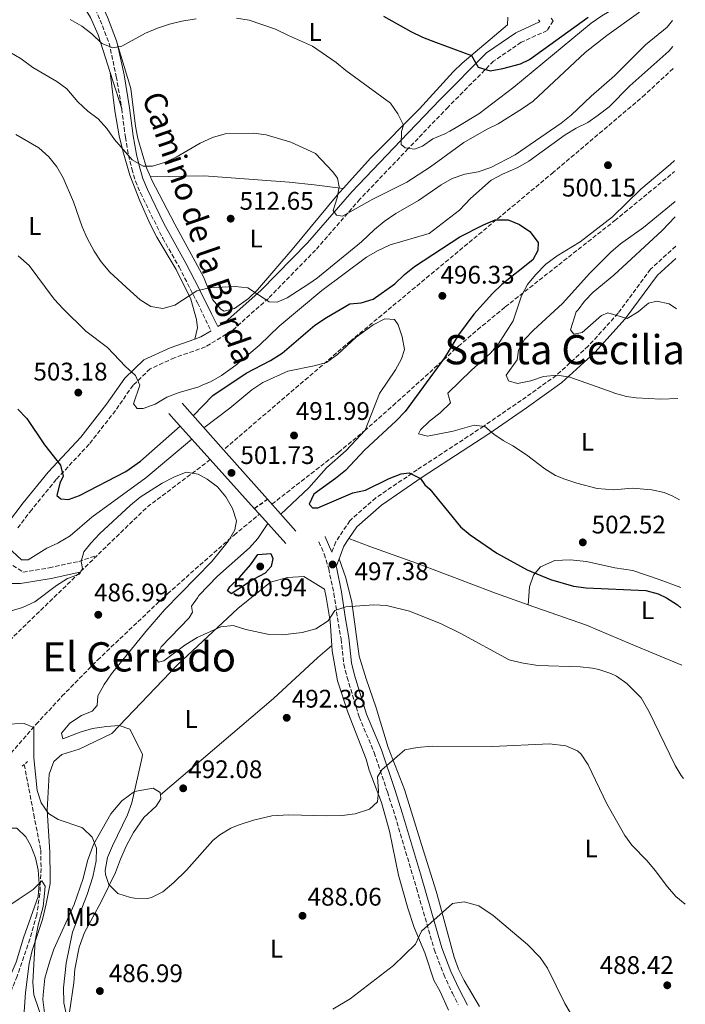
# Model space of a CAD drawing. Units: metres. Extents: x 597215 to 600660, y 4729116 to 4731477.
# Drawn here: x 600388 to 600650, y 4729820 to 4730207 of the extents above; entities that cross this region are included whole.
import ezdxf
from ezdxf.enums import TextEntityAlignment as Align

# ---------------------------------------------------------------- set-up
doc = ezdxf.new("R2010")
doc.units = ezdxf.units.M
doc.header["$MEASUREMENT"] = 0
doc.linetypes.add('DGN Style 2', pattern=[1.7399219301090239, 1.043953158065414, -0.6959687720436097])
doc.linetypes.add('DGN Style 3', pattern=[2.435890702152634, 1.739921930109024, -0.6959687720436097])
for name, color, linetype, lineweight in [('Acequia de obra', 4, 'Continuous', 0), ('Barranco lineal', 142, 'DGN Style 3', 13), ('Camino', 7, 'DGN Style 3', 0), ('Cota de punto acotado NO terreno', 92, 'Continuous', 0), ('Cota de punto acotado terreno', 7, 'Continuous', 0), ('Curva de nivel de depresión directora', 30, 'DGN Style 3', 30), ('Curva de nivel directora', 30, 'Continuous', 30), ('Curva de nivel intermedia', 30, 'Continuous', 0), ('Etiqueta de uso rústico', 92, 'Continuous', 0), ('Línea de cambio de uso (parcela vista)', 92, 'Continuous', 0), ('Línea de vial en construcción', 7, 'DGN Style 3', 13), ('Margen derecho', 7, 'Continuous', 0), ('Pontón-alcantarilla (pasos de agua)', 1, 'DGN Style 2', 0), ('Puente', 1, 'Continuous', 0), ('Punto acotado NO terreno (símbolo)', 7, 'Continuous', 0), ('Punto acotado terreno (símbolo)', 7, 'Continuous', 0), ('Texto de Área (paraje) menor', 7, 'Continuous', 0)]:
    doc.layers.add(name, color=color, linetype=linetype, lineweight=lineweight)
doc.styles.add('Style-Arial', font='arial.ttf')

# ---------------------------------------------------------------- blocks, each defined once
blk = doc.blocks.new('5PATER')
at = {"layer": 'Acequia de obra', "linetype": 'Continuous', "lineweight": 0}
h = blk.add_hatch(color=51, dxfattribs=at)
edge = h.paths.add_edge_path()
edge.add_ellipse((0, 0), major_axis=(-0.1095731443231308, -0.1110710700762829), ratio=0.9994222409660317, start_angle=0, end_angle=360)
blk = doc.blocks.new('5PANOT')
at = {"layer": 'Acequia de obra', "linetype": 'Continuous', "lineweight": 0}
h = blk.add_hatch(color=1, dxfattribs=at)
edge = h.paths.add_edge_path()
edge.add_arc((0, 0), 0.1559999991919335, 0, 360)

msp = doc.modelspace()

# ---------------------------------------------------------------- linework, layer by layer
at = {"layer": 'Barranco lineal', "color": 142, "linetype": 'DGN Style 3', "lineweight": 13}
msp.add_polyline3d([(600389.6200000001, 4729914.15, 481.3899999999995), (600393.3499999996, 4729894.51, 480.7700000000041), (600396.0899999999, 4729880.560000001, 480.7299999999959), (600396.2100000001, 4729873.32, 480.7299999999959), (600395.7699999996, 4729863.359999999, 480.0200000000041), (600394.4800000006, 4729855.109999999, 479.1699999999983), (600391.8200000003, 4729845.52, 478.1399999999995), (600386.7800000003, 4729830.9, 477.4600000000065), (600383.0599999996, 4729821.869999999, 476.5200000000041)], dxfattribs=at)
at = {"layer": 'Camino', "color": 7, "linetype": 'DGN Style 3', "lineweight": 0}
for points in [[(600408.5000000002, 4730227.050000001, 524.2599999999948), (600409.3599999986, 4730224.99, 523.8999999999943), (600416.5599999981, 4730213.710000001, 522.0399999999937), (600419.4400000015, 4730207.150000001, 521.5000000000001), (600422.9599999996, 4730198.109999999, 520.3000000000029), (600425.8000000005, 4730184.990000002, 519.3999999999943), (600427.9200000018, 4730172.190000001, 517.7200000000013)], [(600596.8900000004, 4730207.830000001, 526.6000000000058), (600597.600000001, 4730206.9, 526.3999999999943), (600595.3000000011, 4730203.040000001, 526.3999999999943), (600585.1000000021, 4730198.4, 526.2700000000041), (600574.1700000019, 4730190.980000001, 526.1300000000047), (600556.2999999993, 4730172.91, 522.9799999999959), (600540.6399999997, 4730156.590000002, 519.6900000000023), (600521.6200000006, 4730136.670000002, 516.2599999999948), (600504.1700000005, 4730116.630000001, 513.5000000000001), (600485.6599999988, 4730097.640000001, 510.3399999999965), (600471.1299999978, 4730084.760000002, 507.8399999999965), (600460.8299999981, 4730078.529999999, 507.7100000000065), (600448.6599999998, 4730074.250000002, 507.0500000000029), (600439.12, 4730069.880000002, 506), (600432.3799999988, 4730063.449999999, 505.0800000000019), (600425.4400000006, 4730053.470000002, 503.6300000000048), (600415.1299999976, 4730040.260000002, 500.9900000000052), (600402.1900000004, 4730026.36, 499.550000000003), (600392.510000002, 4730014.480000001, 497.0500000000029), (600386.8399999992, 4730007.02, 496.2599999999949)], [(600427.9200000018, 4730172.190000001, 517.7200000000013), (600429.3599999989, 4730161.07, 516.7599999999949), (600430.6199999996, 4730153.990000002, 515.9299999999931), (600431.9099999993, 4730148.560000001, 515.3300000000017), (600433.3700000012, 4730143.760000002, 515.2100000000064), (600435.28, 4730139.15, 515.0200000000042), (600444.0399999997, 4730121.310000001, 512.7400000000052), (600450.4799999992, 4730110.03, 511.179999999993), (600457.7100000001, 4730095.810000002, 509.0000000000001), (600463.0499999998, 4730084.880000002, 507.9900000000052)], [(600645.8299999973, 4730118.130000001, 517.9700000000012), (600635.9400000012, 4730109.12, 517.4600000000065), (600623.1900000017, 4730091.790000001, 514.4400000000023), (600611.4300000002, 4730078.830000003, 512.4600000000064), (600598.8500000006, 4730067.300000003, 509.8300000000018), (600585.0500000005, 4730057.460000001, 507.7200000000011), (600570.3399999986, 4730047.350000001, 504.9600000000065), (600544.1700000013, 4730030.200000001, 500.2200000000012), (600527.8900000004, 4730019.140000001, 499.3000000000028), (600517.6399999997, 4730010.150000001, 498.7700000000041), (600512.120000001, 4730001.760000001, 498.2400000000052), (600510.5699999998, 4729997.710000004, 497.8399999999965)], [(600505.449999999, 4730001.860000002, 498.679999999993), (600507.5799999969, 4729997.090000001, 498), (600509.3599999984, 4729991.25, 497.2299999999959), (600511.3500000021, 4729981.550000002, 495.8800000000047), (600512.8299999974, 4729971.869999999, 494.6199999999953), (600514.1799999997, 4729963.61, 494.0200000000042), (600515.2699999983, 4729953.710000001, 493.1199999999953), (600516.579999998, 4729948.5, 492.8300000000019), (600521.3099999976, 4729932.99, 491.9199999999983), (600527.2300000008, 4729918.910000001, 490.779999999999), (600532.4099999998, 4729903.430000001, 489.5599999999977), (600535.4499999996, 4729893.92, 489.1199999999953), (600543.8799999985, 4729865.52, 487.029999999999), (600550.8700000001, 4729841.380000002, 484.550000000003), (600554.5799999983, 4729831.510000001, 483.5399999999936), (600557.9800000002, 4729824.220000003, 482.8500000000059), (600560.2699999991, 4729819.790000002, 482.5599999999977)], [(600385.1099999992, 4729992.510000001, 494.0200000000042), (600389.1000000011, 4729989.940000001, 493.229999999996), (600399.3399999982, 4729991.560000001, 491.7799999999989), (600411.0199999993, 4729994.12, 490.3300000000018), (600418.2603920043, 4729996.439596205, 489.679999999993)]]:
    msp.add_polyline3d(points, dxfattribs=at)
at = {"layer": 'Curva de nivel de depresión directora', "color": 30, "linetype": 'DGN Style 3', "lineweight": 30, "elevation": 500.000000000001, "flags": 128}
msp.add_lwpolyline([(600480.0700000008, 4730014.960000001), (600485.2400000007, 4730018.609999999)], dxfattribs=at)
at = {"layer": 'Curva de nivel directora', "color": 30, "linetype": 'Continuous', "lineweight": 30, "flags": 128}
for points, elevation in [([(600530.9099999999, 4730208.730000001), (600541.6799999991, 4730202.67), (600546.1699999997, 4730200.480000001), (600551.3300000007, 4730198.440000001), (600565.4900000005, 4730193.180000002), (600568.1500000004, 4730188.640000002), (600572.8699999988, 4730187.160000003), (600577.7699999983, 4730188.029999999), (600584.8200000003, 4730189.980000001), (600588.3799999988, 4730191.619999999), (600611.4500000002, 4730208.28)], 525.0000000000001), ([(600456.019999998, 4730051.45), (600463.7899999997, 4730059.420000001), (600476.9399999992, 4730068.140000001), (600486.4099999998, 4730073.120000001), (600491.0499999999, 4730076.100000001), (600503.8299999986, 4730087.039999999), (600508.4199999997, 4730090.130000001), (600517.6100000006, 4730095.460000001), (600522.0699999998, 4730095.859999999), (600526.8699999988, 4730097.27), (600535.32, 4730103.410000003), (600539.1399999999, 4730107.08), (600543.0599999982, 4730110.2), (600560.8999999994, 4730121.840000001), (600570.209999999, 4730126.52), (600574.8600000005, 4730128.49), (600579.8799999983, 4730128.570000002), (600584.3299999986, 4730126.750000002), (600588.41, 4730123.890000001), (600591.6699999989, 4730119.61), (600591.6199999999, 4730116.470000002), (600589.6799999997, 4730112.770000001), (600577.3899999983, 4730103.080000001), (600573.7899999997, 4730099.600000001), (600566.4200000003, 4730091.359999999), (600560.4399999989, 4730083.310000001), (600554.9499999994, 4730074.180000001), (600539.3900000004, 4730053.060000002), (600535.91, 4730049.470000003), (600523.4099999988, 4730037.920000001), (600515.9299999998, 4730029.920000001), (600512.0799999986, 4730026.74), (600503.529999999, 4730020.550000002), (600501.6499999992, 4730016.689999999), (600502.9099999998, 4730015.150000001), (600505.069999999, 4730015.24), (600518.8299999988, 4730021.130000004), (600523.8800000004, 4730022.180000001), (600533.0800000003, 4730026.7), (600537.8599999992, 4730028.52), (600540.9699999985, 4730028.990000002), (600545.4299999997, 4730026.74), (600547.1699999986, 4730024.240000002), (600549.1499999991, 4730022.529999999), (600561.199999999, 4730007.790000001), (600564.9899999998, 4730004.529999999), (600575.4799999995, 4729997.400000001), (600587.3499999982, 4729990.75), (600596.6399999999, 4729987.03), (600605.6299999999, 4729984.430000001), (600610.5799999986, 4729983.710000001), (600634.0700000003, 4729982.67), (600638.8899999993, 4729981.410000001), (600642.269999999, 4729979.790000001), (600646.5299999992, 4729977.080000003), (600647.8999999993, 4729975.859999999)], 500.0000000000005), ([(600387.0999999985, 4730054.01), (600390.5599999984, 4730050.4), (600397.5199999989, 4730040.050000001), (600403.7999999997, 4730032.010000002), (600404.839999999, 4730027.660000003), (600403.6499999999, 4730024.890000002), (600402.4199999983, 4730020.03), (600404.0199999987, 4730018.700000001), (600406.9899999994, 4730018.480000001), (600411.3300000001, 4730020.060000002), (600429.5499999991, 4730029.440000001), (600435.3200000002, 4730033.550000002), (600450.9100000006, 4730047.369999999)], 500.0000000000005), ([(600471.0899999999, 4729981.42), (600469.5099999995, 4729982.58), (600470.3999999992, 4729984.100000001), (600474.219999999, 4729987.779999999), (600478.5599999998, 4729992.810000001), (600481.5100000004, 4729996.900000001), (600486.5199999993, 4729997.260000001), (600487.3099999983, 4729995.27), (600486.66, 4729992.08), (600484.3299999988, 4729989.449999999), (600479.9500000001, 4729987.12), (600471.3699999992, 4729981.57), (600471.0899999999, 4729981.42)], 500.0000000000009)]:
    msp.add_lwpolyline(points, dxfattribs=dict(at, elevation=elevation))
at = {"layer": 'Curva de nivel intermedia', "color": 30, "linetype": 'Continuous', "lineweight": 0, "flags": 128}
for points, elevation in [([(600534.0927190552, 4730140.351965359), (600540.0600000008, 4730143.34), (600549.3500000002, 4730149.42), (600562.5100000009, 4730158.970000001), (600571.4299999994, 4730164.130000001), (600576.0600000008, 4730166.31), (600585.6300000016, 4730172.289999999), (600589.7000000019, 4730175.189999998), (600610.240000001, 4730194.369999998), (600618.7000000011, 4730201.029999999), (600631.1900000013, 4730209.960000001), (600635.3200000019, 4730213.550000001), (600636.6284259048, 4730215.188479285)], 515.0000000000001), ([(600556.9765077876, 4730163.454576637), (600559.5400000004, 4730164.859999999), (600568.3300000014, 4730170.310000001), (600582.1900000017, 4730180.800000001), (600612.6200000015, 4730205.939999999), (600616.7300000021, 4730208.800000001), (600621.8500000006, 4730211.81), (600626.7000000009, 4730213.430000001), (600627.480000001, 4730213.949999998), (600627.4328889904, 4730214.068268265)], 520), ([(600407.7000000001, 4730207.42), (600412.2199999996, 4730204.8), (600416.2100000016, 4730201.739999999), (600420.1000000008, 4730197.970000002), (600424.3800000013, 4730196.270000001), (600427.9300000007, 4730196.859999998), (600437.3400000008, 4730201.980000001), (600441.9400000008, 4730203.999999999), (600446.6900000006, 4730205.58), (600451.5900000001, 4730206.680000001), (600457.1900000015, 4730207.58)], 520), ([(600473.0999999993, 4730207.96), (600478.03, 4730207.140000001), (600488.4800000017, 4730203.630000001), (600493.5399999999, 4730201.02), (600502.9099999998, 4730196.84), (600512.2599999997, 4730190.430000001), (600516.1100000008, 4730187.24), (600533.6799999994, 4730174.48), (600536.5300000014, 4730170.289999999), (600538.7500000009, 4730165.8), (600538, 4730163.300000002), (600537.8099999999, 4730158.179999998), (600539.4500000007, 4730156.859999999), (600543.0700000017, 4730156.320000002), (600546.1800000007, 4730157.559999999), (600550.3300000015, 4730160.349999999), (600554.9800000007, 4730162.359999998), (600556.9765077876, 4730163.454576637)], 520), ([(600504.9069370064, 4730105.747601375), (600505.6800000014, 4730106.310000001), (600522.2500000009, 4730119.890000001), (600527.3300000015, 4730124.769999999), (600531.1900000017, 4730127.939999999), (600535.7600000004, 4730131.000000001), (600544.7200000011, 4730136.159999999), (600553.5700000002, 4730142.289999999), (600557.900000002, 4730144.800000001), (600562.8399999995, 4730146.52), (600568.0800000011, 4730147.470000001), (600573.1000000013, 4730149.159999999), (600582.6800000012, 4730154.109999998), (600600.8399999999, 4730166.63), (600604.7699999993, 4730169.720000001), (600612.5200000008, 4730177.230000001), (600621.7200000009, 4730185.199999999), (600633.9699999997, 4730197.430000001), (600642.4900000002, 4730204.410000001), (600644.5399999998, 4730206.999999999)], 510), ([(600383.9700000014, 4730194.48), (600388.4000000015, 4730191.88), (600392.9800000014, 4730188.42), (600402.3500000013, 4730183.020000001), (600406.35, 4730180.029999999), (600410.6200000015, 4730174.96), (600414.6200000002, 4730171.359999999), (600418.7100000005, 4730168.25), (600422.040000001, 4730164.509999998), (600425.0800000008, 4730160.149999999), (600432.0200000011, 4730152.189999998), (600436.3100000004, 4730149.589999998), (600439.9900000017, 4730149.67), (600444.7999999997, 4730151.039999999), (600449.3500000006, 4730153.17), (600458.7200000003, 4730158.659999999), (600463.6900000013, 4730160.9), (600468.630000001, 4730162.329999999), (600479.7900000013, 4730162.619999999), (600484.8099999994, 4730162), (600494.4699999999, 4730159.119999999), (600504.1100000001, 4730154.66), (600510.9600000011, 4730147.409999999), (600512.7500000015, 4730144.99), (600513.4600000001, 4730141.499999999), (600512.6100000006, 4730137.17), (600511.1300000009, 4730132.239999999), (600512.4000000004, 4730130.369999998), (600514.8300000001, 4730129.930000001), (600526.4800000021, 4730136.539999999), (600534.0927190552, 4730140.351965359)], 515.0000000000001), ([(600533.5600000009, 4730118.680000001), (600548.8499999995, 4730123.15), (600560.8500000002, 4730132.399999999), (600565.1200000016, 4730136.899999999), (600573.2500000009, 4730144.099999999), (600577.640000001, 4730146.48), (600583.6800000004, 4730149.180000001), (600588.0200000011, 4730151.649999999), (600602.2900000005, 4730161.940000001), (600606.7200000006, 4730164.649999999), (600611.2000000001, 4730166.88), (600615.3300000007, 4730169.720000001), (600619.7000000003, 4730172.959999999), (600627.7400000002, 4730181.23), (600643.0900000016, 4730194.96), (600644.6800000007, 4730196.730000001)], 505), ([(600386.2600000004, 4730162.069999999), (600395.3799999999, 4730156.819999999), (600399.26, 4730153.350000001), (600402.3500000013, 4730149.4), (600404.9199999995, 4730145.039999997), (600409.0099999999, 4730135.659999999), (600412.3600000005, 4730125.84), (600414.4000000012, 4730121.269999999), (600417.1000000013, 4730116.159999999), (600419.8400000016, 4730111.98), (600423.3200000017, 4730107.960000001), (600431.2200000009, 4730100.54), (600435.1600000015, 4730097.039999999), (600439.3600000015, 4730094.369999998), (600444.0500000009, 4730093.630000001), (600448.7800000005, 4730094.949999999), (600457.4700000009, 4730100.54), (600462.3200000012, 4730101.8), (600472.6000000008, 4730102.300000001), (600477.5600000008, 4730101.769999999), (600485.9100000013, 4730096.21), (600489.0899999997, 4730096.099999999), (600493.0000000013, 4730097.830000001), (600501.570000001, 4730103.32), (600504.9069370064, 4730105.747601375)], 510), ([(600645.3400000001, 4730151.92), (600643.6799999994, 4730150.270000001), (600632.1500000004, 4730140.63), (600621.0300000003, 4730129.710000001), (600608.2000000003, 4730119.850000001), (600599.1700000003, 4730114.409999999), (600594.6999999998, 4730111.05), (600590.690000002, 4730106.949999998), (600587.5499999995, 4730103.060000001), (600585.1399999999, 4730098.600000001), (600581.860000001, 4730088.789999999), (600576.1299999999, 4730079.689999999), (600572.9500000015, 4730076.050000001), (600565.4600000014, 4730069.380000001), (600556.2300000001, 4730060.269999999), (600556.2639896135, 4730060.139590869)], 505), ([(600645.5700000003, 4730135.810000001), (600633.1500000015, 4730125.560000001), (600624.1000000014, 4730119.13), (600620.3200000017, 4730115.859999999), (600612.0700000017, 4730107.550000002), (600601.3499999995, 4730095.640000001), (600589.8400000005, 4730085.09), (600586.3800000005, 4730081.489999999), (600584.418867355, 4730077.99088366)], 510), ([(600607.4217171378, 4730093.185371969), (600609.9100000003, 4730096.489999999), (600613.4100000005, 4730100.059999999), (600621.550000001, 4730106.710000001), (600640.5600000012, 4730124.329999999), (600645.6600000019, 4730129.680000001)], 515), ([(600459.8783135656, 4730063.551527981), (600462.8399999997, 4730064.83), (600467.2300000018, 4730067.269999999), (600472.8600000001, 4730071.33), (600482.0900000014, 4730079.17), (600489.9200000013, 4730086.699999999), (600506.6200000002, 4730100.67), (600524.2000000001, 4730113.800000001), (600528.4900000015, 4730116.359999998), (600533.5600000009, 4730118.680000001)], 505), ([(600387.160000001, 4730114.429999999), (600391.570000001, 4730110.539999997), (600401.3299999998, 4730097.359999999), (600404.9500000008, 4730093.460000001), (600413.8700000015, 4730084.699999999), (600422.2800000003, 4730078.310000001), (600429.3600000013, 4730070.82), (600433.4100000013, 4730067.329999999), (600435.0900000001, 4730063.529999999), (600432.6200000001, 4730056.100000001), (600434.0500000007, 4730054.289999999), (600436.3200000017, 4730054.329999999), (600441.0199999999, 4730056.010000001), (600445.7300000016, 4730058.750000001), (600450.5500000007, 4730060.609999998), (600458.2300000008, 4730062.84), (600459.8783135656, 4730063.551527981)], 505), ([(600646.1900000017, 4730093.449999999), (600643.2800000014, 4730095.449999998), (600638.390000001, 4730096.480000001), (600635.1900000002, 4730095.689999999), (600631.0599999995, 4730092.359999998), (600626.7300000022, 4730089.769999999), (600619.0900000001, 4730091.999999999), (600616.6300000014, 4730090.83), (600608.9800000003, 4730084.180000001), (600605.7000000014, 4730083.59), (600604.49, 4730085.24), (600606.7400000007, 4730092.279999998), (600607.4217171378, 4730093.185371969)], 515.0000000000001), ([(600460.2600000004, 4730046.689999999), (600470.4800000018, 4730054.48), (600479.0700000017, 4730061.699999999), (600483.39, 4730064.58), (600493.2600000006, 4730069.029999998), (600503.6100000017, 4730071.109999999), (600508.4199999997, 4730072.460000001), (600512.7400000002, 4730075.57), (600520.0800000007, 4730082.32), (600526.8600000021, 4730087.24), (600531.4500000009, 4730089.520000001), (600535.2300000006, 4730089.319999999), (600536.67, 4730087.24), (600538.2999999995, 4730082.509999999), (600539.1500000011, 4730077.460000002), (600538.02, 4730073.829999999), (600535.5800000015, 4730069.470000001), (600529.3000000007, 4730060.21), (600523.6400000012, 4730045.739999999), (600516.1800000002, 4730037.829999999), (600508.5300000013, 4730030.970000001), (600501.5000000016, 4730023.130000001), (600490.5300000014, 4730012.67)], 495), ([(600584.418867355, 4730077.99088366), (600583.9700000009, 4730077.189999999), (600583.4400000012, 4730073.46), (600579.1100000016, 4730067.350000001), (600580.0700000006, 4730065.21), (600583.5900000009, 4730064.130000001), (600588.8500000003, 4730065.189999998), (600593.8900000006, 4730066.849999999), (600599.2500000006, 4730067.449999998), (600604.2000000017, 4730066.679999999), (600621.2300000014, 4730060.55), (600621.7200000009, 4730060.349999999), (600626.530000001, 4730058.970000001), (600630.2800000017, 4730058.429999999), (600640.0000000002, 4730058.029999998), (600646.7000000012, 4730058.189999999)], 510), ([(600556.2639896135, 4730060.139590869), (600557.2100000014, 4730056.509999999), (600553.1700000003, 4730052.57), (600549.0199999994, 4730049.32), (600545.4600000011, 4730045.909999999), (600544.6800000009, 4730044.340000001), (600548.1500000021, 4730043.369999998), (600558.2500000007, 4730045.319999999), (600566.6200000015, 4730047.77), (600570.7800000011, 4730047.250000001), (600574.3399999995, 4730044.130000001), (600577.9400000004, 4730041.649999999), (600581.8000000005, 4730039.66), (600587.1200000005, 4730036.029999998), (600594.320000002, 4730030.59), (600598.5900000012, 4730027.979999999), (600602.1600000008, 4730026.430000001), (600606.9100000006, 4730024.880000001), (600614.8800000013, 4730022.829999999), (600621.4800000017, 4730022.349999999), (600628.7599999995, 4730022.909999999), (600636.4800000021, 4730022.349999999), (600641.3500000002, 4730021.230000001), (600644.4800000017, 4730019.949999998), (600647.2800000003, 4730018.350000001)], 505), ([(600402.7470582364, 4730001.321717622), (600403.1700000016, 4730001.519999999), (600407.7100000012, 4730004.13), (600416.1700000014, 4730011.49), (600437.4100000003, 4730026.98), (600455.5599999998, 4730042.21)], 495), ([(600412.5599999994, 4729991.369999999), (600411.9800000006, 4729994.060000001), (600413.0500000011, 4729997.9), (600415.74, 4730001.349999999), (600419.2100000012, 4730004.939999999), (600431.3500000006, 4730016.210000001), (600435.2000000017, 4730019.4), (600443.8200000006, 4730024.880000001), (600448.3700000015, 4730027.220000002), (600453.2900000011, 4730029.189999999), (600458.060000001, 4730028.41), (600461.5299999999, 4730026.52), (600465.6300000015, 4730023.41), (600468.8200000012, 4730019.559999999), (600471.480000001, 4730014.930000001), (600473.1300000006, 4730010.050000001), (600472.3799999995, 4730006.590000001), (600469.97, 4730002.199999998), (600463.4200000009, 4729994.100000001), (600444.8700000012, 4729975.170000001), (600437.39, 4729966.55), (600423.9600000011, 4729949.819999999), (600421.0199999996, 4729945.680000001), (600420.2260626701, 4729944.256722104)], 490), ([(600485.4599999997, 4730008.98), (600481.4900000001, 4730003.130000001), (600478.1300000006, 4729999.429999999), (600465.5599999999, 4729988.359999998), (600458.3, 4729980.689999999), (600457.7020430184, 4729979.836364862)], 495), ([(600376.5700000008, 4730004.390000002), (600384.8400000009, 4729998.199999999), (600388.4500000007, 4729994.739999999), (600391.1500000008, 4729994.689999999), (600398.5200000001, 4729999.34), (600402.7470582364, 4730001.321717622)], 495), ([(600320.443107009, 4729911.716417403), (600322.0800000015, 4729912.99), (600339.5200000004, 4729932.199999999), (600348.0499999998, 4729940.220000002), (600355.5800000001, 4729947.73), (600358.9000000015, 4729951.470000001), (600365.4599999996, 4729960.060000001), (600367.8700000015, 4729964.810000001), (600371.4600000011, 4729968.329999999), (600372.6900000004, 4729969.96), (600373.4900000007, 4729973.91), (600374.4200000005, 4729975.92), (600379.1900000003, 4729974.75), (600384.0400000007, 4729974.560000001), (600388.8399999996, 4729975.939999999), (600393.7800000017, 4729978.230000001), (600402.32, 4729984.679999999), (600406.6400000006, 4729987.390000001), (600411.3400000011, 4729989.09), (600412.5599999994, 4729991.369999999)], 490.0000000000001), ([(600457.7020430184, 4729979.836364862), (600455.4000000011, 4729976.55), (600455.7600000009, 4729974.130000001), (600454.4000000019, 4729971.949999999), (600443.480000001, 4729960.56), (600441.23, 4729956.08), (600442.4500000004, 4729954.449999998), (600444.4900000012, 4729955.019999999), (600452.7700000004, 4729961.100000001), (600457.6000000006, 4729964.130000001), (600466.9700000003, 4729968.430000001), (600471.7699999993, 4729968.92), (600472.5300000015, 4729968.609999998), (600476.7900000018, 4729967.31), (600485.9100000013, 4729965.390000001), (600491.1500000006, 4729965.230000001), (600498.9500000014, 4729966.109999999), (600504.2300000008, 4729967.550000001), (600509.1100000002, 4729970.749999999), (600511.7099999997, 4729974.829999999), (600516.0700000006, 4729976.269999998), (600527.0300000019, 4729977.07), (600532.0099999997, 4729976.720000001), (600541.1100000013, 4729974.59), (600553.3400000001, 4729969.640000001), (600561.1000000006, 4729965.859999998), (600580.3099999997, 4729955.390000001), (600585.1700000013, 4729954.180000001), (600591.6199999999, 4729953.179999999), (600608.1900000013, 4729952.67), (600613.1500000012, 4729952.099999999), (600615.5499999997, 4729951.63), (600620.2800000014, 4729950.05), (600622.5099999999, 4729948.909999999), (600626.6400000005, 4729946.08), (600632.3, 4729940.439999999), (600635.3700000012, 4729934.880000002), (600645.6100000006, 4729913.770000001), (600647.990000001, 4729909.87), (600648.8800000006, 4729908.689999999)], 495), ([(600420.2260626701, 4729944.256722104), (600418.5600000008, 4729941.27), (600418.3000000016, 4729937.380000001), (600416.2899999999, 4729935.25), (600412.1600000015, 4729933.509999999), (600407.5800000017, 4729930.519999999), (600404.1900000009, 4729926.529999998), (600404.8200000012, 4729924.28), (600411.6299999995, 4729926.92), (600416.4199999995, 4729928.350000001), (600421.8900000014, 4729929.189999999), (600426.9500000017, 4729929.550000001), (600431.1300000015, 4729928.050000001), (600436.1500000017, 4729918.279999998), (600435.9900000008, 4729917.069999999), (600431.9100000015, 4729899.069999999), (600430.1600000014, 4729894.390000002), (600424.2699999994, 4729882.189999999), (600422.3499999995, 4729877.569999999), (600421.470000001, 4729872.509999999), (600421.5100000014, 4729870.91), (600422.8700000002, 4729866.99), (600426.4300000009, 4729863.480000001), (600431.3900000007, 4729861.849999999), (600432.9900000012, 4729861.63), (600438.0100000014, 4729861.51), (600439.5900000016, 4729861.869999999), (600444.0399999997, 4729864.149999999), (600448.49, 4729867.779999999), (600453.4100000019, 4729872.609999999), (600463.8300000001, 4729884.279999999), (600466.5500000002, 4729886.590000001), (600470.8900000008, 4729889.09), (600473.7100000017, 4729890.27), (600479.7500000012, 4729892.349999998), (600486.9500000007, 4729894.029999999), (600493.7099999998, 4729894.349999999), (600508.5100000012, 4729894.029999999), (600514.6700000013, 4729894.189999999), (600519.7899999999, 4729894.829999999), (600525.4299999992, 4729896.590000001), (600528.4700000014, 4729899.55), (600528.8700000015, 4729903.71), (600528.5099999994, 4729909.389999999), (600530.2300000006, 4729912.109999999), (600539.2699999996, 4729919.949999998), (600544.1800000002, 4729920.930000001), (600549.9800000006, 4729921.390000001), (600573.8299999998, 4729921.249999999), (600596.1900000006, 4729922.349999999), (600602.6300000002, 4729921.550000001), (600607.2200000013, 4729919.519999999), (600608.5900000016, 4729918.27), (600611.3699999999, 4729914.09), (600618.7500000005, 4729898.67), (600625.8100000012, 4729886.239999999), (600628.5899999996, 4729882.509999999), (600634.5500000009, 4729876.269999999), (600637.7699999996, 4729872.439999999), (600642.5500000005, 4729866.029999999), (600645.8899999999, 4729862.32), (600649.6000000003, 4729859.209999999)], 490.0000000000001), ([(600382.0500000013, 4729930.039999999), (600389.5000000012, 4729930.38), (600393.300000001, 4729928.720000002), (600393.3800000015, 4729916.77), (600394.6300000009, 4729903.939999999), (600396.2699999993, 4729899.060000001), (600399.1000000014, 4729894.939999999), (600402.9600000015, 4729892.539999999), (600412.2000000017, 4729889.359999999), (600412.7100000014, 4729888.990000002), (600416.3100000002, 4729885.56), (600418.0700000013, 4729881.310000001), (600417.8700000001, 4729876.349999999), (600416.5500000014, 4729870.03), (600414.3099999995, 4729863.069999999), (600408.5100000014, 4729848.269999999), (600406.0500000005, 4729836.07), (600405.0300000013, 4729826.27), (600405.150000002, 4729820.429999999), (600406.2600000006, 4729815.59)], 485.0000000000001), ([(600319.2000000003, 4729816.32), (600322.5300000008, 4729820.050000002), (600326.3399999995, 4729825.119999998), (600332.3400000009, 4729833.9), (600334.850000001, 4729838.579999999), (600336.7599999999, 4729843.569999999), (600339.6800000013, 4729847.630000001), (600342.0300000005, 4729847.859999999), (600357.3700000005, 4729842.990000002), (600362.3700000006, 4729843.199999998), (600366.2300000008, 4729845.239999999), (600370.2400000007, 4729848.230000001), (600378.6800000007, 4729855.480000001), (600387.6399999993, 4729861.34), (600393.1600000003, 4729864.989999999), (600396.4700000006, 4729868.409999999), (600397.7600000004, 4729866.330000001), (600397.5999999993, 4729863.389999999), (600397.0499999995, 4729858.329999999), (600395.0700000012, 4729850.939999999), (600393.8399999997, 4729844.83), (600392.9299999999, 4729828.59), (600393.3800000015, 4729823.609999999), (600396.9900000013, 4729812.749999999)], 480), ([(600510.9200000007, 4729817.900000001), (600517.7400000002, 4729821.929999999), (600534.7900000003, 4729835.149999999), (600543.4300000014, 4729843.55), (600545.8299999998, 4729848.670000001), (600558.0300000017, 4729859.470000001), (600562.6300000016, 4729860.109999998), (600568.3899999994, 4729858.59), (600573.9900000008, 4729854.830000001), (600587.5899999996, 4729843.390000001), (600592.5499999997, 4729838.270000001), (600595.3500000002, 4729834.109999998), (600602.2700000004, 4729820.199999998), (600606.8200000012, 4729812.439999999)], 485.0000000000001)]:
    msp.add_lwpolyline(points, dxfattribs=dict(at, elevation=elevation))
at = {"layer": 'Línea de cambio de uso (parcela vista)', "color": 92, "linetype": 'Continuous', "lineweight": 0, "extrusion": (0.01665988122940118, -0.05250608721750058, 0.9984816268527581), "elevation": -237842.8418200651, "flags": 128}
msp.add_lwpolyline([(2002881.139299524, 4320525.526672897), (2002881.139299524, 4320540.59408807)], dxfattribs=at)
at = {"layer": 'Línea de cambio de uso (parcela vista)', "color": 92, "linetype": 'Continuous', "lineweight": 0}
for points in [[(600423.3700000001, 4730186.529999999, 518.5500000000029), (600418.6799999997, 4730201.310000001, 519.3999999999943), (600415.6399999997, 4730208.189999999, 519.820000000007), (600410.7199999997, 4730216.350000001, 520.779999999999), (600406.5199999996, 4730219.470000001, 520.8999999999943), (600401.8799999999, 4730220.350000001, 521.1399999999994), (600388.6799999997, 4730220.430000001, 521.320000000007), (600383.6799999997, 4730221.470000001, 521.320000000007), (600368.7199999997, 4730226.189999999, 521.7400000000052), (600350.7199999997, 4730230.67, 522.9400000000023), (600345.4400000004, 4730232.51, 523.1199999999953), (600340.9600000001, 4730235.710000001, 523.0599999999977), (600336.6799999997, 4730240.350000001, 523.0599999999977), (600332.5199999996, 4730244.27, 523.3000000000029), (600327.1600000003, 4730246.27, 522.7599999999948), (600320.7999999998, 4730245.550000001, 522.2200000000012), (600315.0800000001, 4730242.99, 521.2599999999948), (600311.8399999999, 4730240.109999999, 520.6600000000036), (600308.6799999997, 4730235.869999999, 519.9400000000023), (600308.4950000001, 4730235.083500001, 519.8705999999949)], [(600579.8099999996, 4730208.289999999, 527.4499999999971), (600579.7000000002, 4730205.32, 527.0599999999977), (600561.8499999996, 4730190.220000001, 524.820000000007), (600558.3099999996, 4730186.730000001, 524.1300000000047), (600545.0700000003, 4730172.210000001, 520.4100000000036), (600525.9299999997, 4730152.939999999, 517.0500000000029), (600515.0599999996, 4730140.869999999, 515.070000000007)], [(600439.2100000001, 4730145.51, 514.9199999999983), (600437.6900000004, 4730149.02, 515.279999999999), (600434.3200000003, 4730160.480000001, 516.3899999999994), (600433.4100000003, 4730165.380000001, 516.8800000000047), (600431.5700000003, 4730180.220000001, 518.3899999999994), (600426.2400000002, 4730197.52, 520.1999999999971)], [(600423.3700000001, 4730186.529999999, 518.5500000000029), (600425.2599999999, 4730171.42, 516.8300000000017), (600426.9500000002, 4730161.630000001, 515.8099999999977), (600428.3200000003, 4730155.67, 515.2599999999948), (600431.1600000003, 4730146.100000001, 515.0399999999936), (600435.0199999996, 4730135.960000001, 514.4700000000012), (600439.0700000003, 4730126.869999999, 513.5399999999936), (600441.7100000001, 4730121.67, 512.8899999999994), (600449.3300000001, 4730108.960000001, 511.0399999999936), (600455.1100000005, 4730097.369999999, 509.3300000000018), (600457.3799999999, 4730089.350000001, 509.3300000000018), (600457.7699999996, 4730086.060000001, 508.2799999999989), (600456.6299999999, 4730081.600000001, 507.5800000000018)], [(600515.0599999996, 4730140.869999999, 515.070000000007), (600503.6799999997, 4730142.33, 513.75), (600493.7599999999, 4730143.369999999, 513.2400000000052), (600460.3300000001, 4730145.789999999, 514.25), (600439.2100000001, 4730145.51, 514.9199999999983)], [(600515.0599999996, 4730140.869999999, 515.070000000007), (600512.6399999997, 4730138.189999999, 514.6300000000047), (600494.9299999997, 4730116.880000001, 511.3899999999995), (600481.3700000001, 4730101.029999999, 509.9499999999971), (600477.8300000001, 4730097.609999999, 509.3399999999965), (600472.2800000003, 4730093.640000001, 508.5), (600468.1799999997, 4730092.58, 508.5), (600466.8499999996, 4730093.380000001, 508.6300000000047), (600463.6200000001, 4730097.199999999, 508.8600000000006), (600460.0599999996, 4730106.109999999, 510.0800000000018), (600448.8600000005, 4730126.82, 512.9700000000012), (600439.6799999997, 4730144.439999999, 514.820000000007), (600439.2100000001, 4730145.51, 514.9199999999983)], [(600517.2800000003, 4730003.09, 498.4600000000065), (600525.5199999996, 4730000.029999999, 497.1300000000047), (600543.8700000001, 4729993.470000001, 496.8300000000018), (600574.9900000002, 4729981.630000001, 497.8500000000058), (600587.8099999996, 4729977.09, 497.8699999999953)], [(600513.4500000002, 4729995.199999999, 497.5599999999977), (600516.1100000005, 4729987.710000001, 497.1399999999995), (600518.4699999997, 4729978.029999999, 495.3399999999965), (600521.3499999996, 4729956.83, 492.8800000000047), (600524.0300000003, 4729947.949999999, 492.5200000000041), (600528.0700000003, 4729936.51, 491.320000000007), (600532.79, 4729920.91, 490), (600539.1100000005, 4729904.430000001, 489.5200000000041), (600545.79, 4729882.67, 487.6000000000058), (600551.5899999999, 4729864.350000001, 485.6199999999953), (600552.5700000003, 4729861.060000001, 485.3899999999995), (600558.7000000002, 4729838.33, 483.679999999993), (600560.3799999999, 4729833.65, 483.3800000000047), (600562.6399999997, 4729829.189999999, 483.179999999993), (600568.6900000004, 4729818.949999999, 483.0200000000041)], [(600647.7800000003, 4729983.789999999, 501.8399999999965), (600639.3099999996, 4729986.99, 501.6399999999995), (600628.9900000002, 4729990.51, 501.4600000000065), (600621.8700000001, 4729991.630000001, 501.5800000000018), (600610.7100000001, 4729994.029999999, 501.8800000000047), (600604.2699999996, 4729994.75, 501.5200000000041), (600598.2699999996, 4729994.430000001, 501.0399999999936), (600592.6699999999, 4729992.029999999, 500.4400000000023), (600589.8300000001, 4729988.75, 499.8399999999965), (600588.2699999996, 4729984.109999999, 499.1199999999953), (600587.8099999996, 4729977.09, 497.8699999999953)], [(600510.5800000001, 4729960.980000001, 493.8300000000018), (600509.9500000002, 4729970.59, 495.2200000000012), (600508.3499999996, 4729980.109999999, 496.4199999999983), (600507.6299999999, 4729983.15, 496.6900000000023), (600499.5300000003, 4729988.16, 497.0800000000018), (600493.1500000004, 4729987.850000001, 497.0800000000018), (600486.4000000004, 4729985.890000001, 496.9499999999971), (600473.6100000005, 4729975.600000001, 495.8999999999942), (600449.9100000003, 4729953.4, 492.4799999999959), (600424.0300000003, 4729926.439999999, 488.7899999999936), (600411.1699999999, 4729920.27, 487.6100000000006), (600404.4199999999, 4729918.100000001, 487.0800000000018), (600401.1699999999, 4729915.369999999, 486.820000000007), (600399.4000000004, 4729910.41, 486.0299999999989), (600398.6100000005, 4729896.199999999, 484.8399999999965), (600399.7000000002, 4729879.76, 483.6600000000035), (600399.8499999996, 4729869.9, 482.6199999999953), (600399.79, 4729867.310000001, 482.4400000000023), (600398.2300000006, 4729859.310000001, 482.0200000000041), (600396.79, 4729853.230000001, 481.6000000000058), (600392.7100000001, 4729840.99, 480.820000000007), (600391.5499999998, 4729835.869999999, 480.5200000000041), (600390.0300000003, 4729824.51, 480.0399999999936), (600388.8700000001, 4729807.310000001, 479.0200000000041)], [(600587.8099999996, 4729977.09, 497.8699999999953), (600610.7100000001, 4729968.99, 497.9100000000035), (600627.9900000002, 4729961.710000001, 497.9100000000035), (600648.2300000006, 4729953.279999999, 498.6000000000058)], [(600443.2000000002, 4729902.279999999, 491.3699999999953), (600487.6200000001, 4729940.24, 492.820000000007), (600505.04, 4729956.369999999, 493.4799999999959), (600510.5800000001, 4729960.980000001, 493.8300000000018)], [(600556.4299999997, 4729817.550000001, 482.0800000000018), (600553.2300000006, 4729824.91, 482.5599999999977), (600550.6699999999, 4729829.310000001, 482.9799999999959), (600547.1100000005, 4729840.029999999, 484.7200000000012), (600542.9500000002, 4729850.029999999, 486.0399999999936), (600540.4299999997, 4729857.710000001, 487.3600000000006), (600536.79, 4729870.67, 488.4400000000023), (600533.2699999996, 4729888.029999999, 489.2799999999989), (600530.1100000005, 4729899.230000001, 490.1199999999953), (600525.3099999996, 4729912.029999999, 490.3000000000029), (600524.0700000003, 4729916.27, 491.0200000000041), (600516.8300000001, 4729934.75, 491.8000000000029), (600512.8300000001, 4729947.07, 492.5200000000041), (600510.7100000001, 4729958.99, 493.5399999999936), (600510.5800000001, 4729960.980000001, 493.8300000000018)], [(600397.5099999999, 4729816.430000001, 479.6199999999953), (600396.9100000003, 4729821.789999999, 479.8600000000006), (600396.9900000002, 4729823.550000001, 479.8600000000006), (600397.75, 4729830.109999999, 480.3399999999965), (600399.4699999997, 4729836.430000001, 480.5200000000041), (600401.2300000006, 4729841.550000001, 480.6399999999995), (600409.1900000004, 4729859.15, 481.6600000000035), (600412.75, 4729869.390000001, 483.2200000000012), (600414.4699999997, 4729876.350000001, 484.5399999999936), (600416.8700000001, 4729882.75, 485.1399999999995), (600423.6299999999, 4729894.75, 486.3399999999965), (600427.9900000002, 4729899.869999999, 487.0599999999977), (600432.9900000002, 4729903.630000001, 487.9600000000065), (600440.2699999996, 4729904.91, 490.1199999999953), (600443.1100000005, 4729903.15, 491.0800000000018), (600443.2000000002, 4729902.279999999, 491.3699999999953)], [(600443.2000000002, 4729902.279999999, 491.3699999999953), (600443.3499999996, 4729900.67, 491.9199999999983), (600441.4299999997, 4729897.789999999, 492.2799999999989), (600436.6299999999, 4729893.310000001, 492.2799999999989), (600432.5099999999, 4729887.390000001, 491.8000000000029), (600429.8700000001, 4729882.27, 491.2599999999948), (600427.4299999997, 4729876.99, 490.9600000000065), (600425.4699999997, 4729871.710000001, 490.6000000000058), (600419.9100000003, 4729860.109999999, 489.9400000000023), (600413.3499999996, 4729848.029999999, 488.320000000007), (600411.1900000004, 4729842.350000001, 487.7200000000012), (600409.4299999997, 4729833.710000001, 487.4799999999959), (600409.1100000005, 4729828.27, 486.6999999999971), (600407.3499999996, 4729816.75, 485.8000000000029)], [(600367.8600000005, 4729832.9, 477.1999999999971), (600373.0099999999, 4729851.539999999, 479.8999999999942), (600376.7400000002, 4729868.430000001, 481.2799999999989), (600378.54, 4729883.880000001, 483.25), (600380.7300000006, 4729888.439999999, 483.6499999999942), (600382.5700000003, 4729889.09, 483.6499999999942), (600386.6799999997, 4729889.16, 482.8600000000006), (600390.2800000003, 4729885.730000001, 482.3099999999977), (600392.1399999997, 4729882.25, 481.9400000000023), (600394.04, 4729877.539999999, 481.5), (600395.1299999999, 4729872.74, 481.0599999999977), (600395.5199999996, 4729867.210000001, 480.5099999999948), (600395.0099999999, 4729862.230000001, 479.9799999999959), (600389.2400000002, 4729846.01, 478.6499999999942), (600386.3600000005, 4729836.369999999, 478.1499999999942), (600384.4699999997, 4729831.77, 477.8500000000058), (600379.5999999996, 4729823.810000001, 477.0200000000041)]]:
    msp.add_polyline3d(points, dxfattribs=at)
at = {"layer": 'Línea de vial en construcción', "color": 7, "linetype": 'DGN Style 3', "lineweight": 13, "extrusion": (-0.07390402075745259, 0.02261339730078366, 0.9970089417745455), "elevation": 63075.62813637131, "flags": 128}
msp.add_lwpolyline([(-4698725.554204361, -807328.1612519795), (-4698700.197641428, -807346.6638877236), (-4698676.440197082, -807359.7839385236)], dxfattribs=at)
at = {"layer": 'Línea de vial en construcción', "color": 7, "linetype": 'DGN Style 3', "lineweight": 13}
for points in [[(600644.8099999981, 4730188.070000002, 502.6000000000058), (600633.82, 4730177.840000001, 502.3899999999995), (600597.7300000007, 4730147.230000001, 501.4600000000065), (600517.9899999984, 4730080.890000001, 495.1499999999941), (600467.9503237789, 4730038.040288102, 492.0500000000029)], [(600486.9999999999, 4730016.640000002, 491.4600000000065), (600513.1900000017, 4730037.040000003, 492.9400000000023), (600523.469999999, 4730045.560000001, 493.8000000000029), (600534.6400000005, 4730055.42, 495.350000000006), (600560.3399999985, 4730078.76, 500.0299999999989), (600567.8599999998, 4730085.270000001, 501.1799999999931), (600578.7899999976, 4730094.25, 502.4799999999959), (600621.8500000006, 4730128.230000001, 506.3000000000029), (600645.3999999982, 4730147.580000001, 507.4700000000012)], [(600174.7428722656, 4729539.851232043, 464.9936000000016), (600180.3999999978, 4729559.680000001, 465.850000000006), (600189.0500000002, 4729588.550000002, 467.0500000000029), (600196.9499999994, 4729612.250000001, 468.1999999999971), (600204.0100000004, 4729630.95, 469.1799999999931), (600209.7500000002, 4729644.800000002, 469.9100000000037), (600215.8900000004, 4729658.51, 470.5899999999965), (600224.5000000001, 4729676.210000001, 471.3899999999995), (600238.329999997, 4729702.790000001, 472.4700000000012), (600266.1399999993, 4729754.320000002, 475.0099999999948), (600275.879999998, 4729771.750000001, 475.929999999993), (600286.1499999987, 4729788.900000001, 476.8500000000058), (600297.5199999991, 4729806.180000001, 477.8099999999978), (600312.1399999994, 4729826.41, 478.9700000000012), (600366.9599999995, 4729897.42, 483.1999999999971), (600382.7699999989, 4729916.760000001, 484.3899999999995), (600394.2499999988, 4729930.010000001, 485.1999999999971), (600404.4200000011, 4729941.03, 485.8099999999978), (600418.4099999989, 4729955.300000002, 486.5800000000018), (600445.9100000005, 4729981.370000001, 488.1699999999984), (600472.1000000001, 4730004.490000002, 490.3399999999967), (600482.1163500232, 4730012.687012994, 491.0197999999946), (600482.1200000005, 4730012.690000001, 491.020000000004)], [(600418.2603920043, 4729996.439596205, 489.1260000000038), (600382.2600000014, 4729961.490000002, 487.25), (600339.050000001, 4729915.5, 484.6199999999955), (600303.6999999994, 4729871.74, 483.3000000000028), (600274.0499999997, 4729833.340000002, 480.929999999993), (600246.5500000003, 4729793.130000001, 478.5599999999978), (600228.9899999984, 4729764.279999999, 476.5899999999965), (600204.3199999987, 4729719.11, 474.6100000000006), (600193.1099999994, 4729696.420000001, 473.6900000000024), (600173.4200000018, 4729653.440000001, 471.320000000007), (600163.9299999991, 4729629.45, 470.3399999999965)]]:
    msp.add_polyline3d(points, dxfattribs=at)
at = {"layer": 'Margen derecho', "color": 7, "linetype": 'Continuous', "lineweight": 0, "extrusion": (-0.03561681406650199, -0.05501784275280686, 0.9978499283632684), "elevation": -281118.7491558148, "flags": 128}
msp.add_lwpolyline([(-2066431.44603646, 4287784.09346582), (-2066433.522795536, 4287779.821279991), (-2066435.052850713, 4287777.837765142)], dxfattribs=at)
at = {"layer": 'Margen derecho', "color": 7, "linetype": 'Continuous', "lineweight": 0, "extrusion": (-0.1209406875684459, -0.1993887242453424, 0.9724286538015456), "elevation": -1015250.256427203, "flags": 128}
msp.add_lwpolyline([(-1939592.634572942, 4235650.936735293), (-1939598.014124363, 4235654.881836873), (-1939598.146580751, 4235654.967599952)], dxfattribs=at)
at = {"layer": 'Margen derecho', "color": 7, "linetype": 'Continuous', "lineweight": 0, "extrusion": (0.1390379615142779, -0.1603834319481937, 0.9772131804342763), "elevation": -674632.3383246749, "flags": 128}
msp.add_lwpolyline([(3552069.334246104, 3108251.137896609), (3552065.915374464, 3108250.148544943), (3552061.272075622, 3108247.604497802)], dxfattribs=at)
at = {"layer": 'Margen derecho', "color": 7, "linetype": 'Continuous', "lineweight": 0}
for points in [[(600426.2399999987, 4730197.52, 520.1999999999971), (600425.9200000013, 4730199.000000002, 520.3000000000029), (600422.2899999992, 4730208.330000001, 521.5000000000001), (600419.2800000005, 4730215.16, 522.0399999999937), (600412.1000000011, 4730226.420000001, 523.8999999999943), (600411.4899999987, 4730227.9, 524.029999999999)], [(600591.9100000003, 4730207.28, 527.0599999999977), (600592.4299999989, 4730206.600000001, 526.3999999999943), (600592.2999999992, 4730206.390000002, 526.3999999999943), (600582.9999999986, 4730202.150000001, 526.2700000000041), (600571.4200000004, 4730194.290000002, 526.1300000000047), (600553.2300000006, 4730175.900000001, 522.9799999999959), (600537.5399999997, 4730159.560000001, 519.6900000000023), (600518.4499999988, 4730139.550000003, 516.2599999999948), (600501.0199999989, 4730119.540000001, 513.5000000000001), (600482.6999999994, 4730100.740000002, 510.3399999999965), (600468.5799999975, 4730088.220000002, 507.8399999999965), (600465.73, 4730086.5, 507.9600000000065), (600463.3000000002, 4730091.490000002, 508.3899999999995), (600458.2399999975, 4730101.619999999, 509.6100000000005), (600453.1900000006, 4730111.49, 511.179999999993), (600444.4699999989, 4730127.150000001, 513.3399999999966), (600438.0899999996, 4730140.42, 515.0200000000042), (600436.2700000001, 4730144.800000001, 515.2100000000064), (600434.8900000011, 4730149.36, 515.3300000000017), (600433.7199999976, 4730154.199999999, 515.8800000000048), (600432.3999999989, 4730161.540000002, 516.7599999999949), (600430.9699999985, 4730172.640000002, 517.7200000000013), (600428.829999997, 4730185.560000001, 519.3999999999943), (600426.2399999987, 4730197.52, 520.1999999999971)], [(600645.8999999989, 4730113.340000001, 517.8500000000058), (600638.61, 4730106.710000001, 517.4600000000065), (600625.9600000011, 4730089.520000001, 514.4400000000023), (600613.9699999993, 4730076.300000002, 512.4600000000064), (600601.1000000014, 4730064.510000001, 509.8300000000018), (600587.1099999992, 4730054.53, 507.7200000000011), (600572.339999999, 4730044.380000001, 504.9600000000065), (600546.1499999972, 4730027.220000002, 500.2200000000012), (600530.0899999996, 4730016.300000003, 499.3000000000028), (600520.370000001, 4730007.779999999, 498.7700000000041), (600517.2799999998, 4730003.09, 498.4499999999971)], [(600456.6299999983, 4730081.600000001, 507.5800000000017), (600447.0500000004, 4730078.230000001, 507.0500000000029), (600436.6900000004, 4730073.480000001, 506), (600429.1099999987, 4730066.25, 505.0800000000019), (600421.9899999974, 4730056.010000001, 503.6300000000048), (600411.8599999998, 4730043.050000001, 500.9900000000052), (600398.9600000005, 4730029.180000002, 499.550000000003), (600389.1399999993, 4730017.130000002, 497.0500000000029), (600383.0199999993, 4730009.070000002, 496.2599999999949), (600379.8599999987, 4729999.67, 495.0399999999936)], [(600237.5100000012, 4730039.060000001, 510.7899999999937), (600239.8899999994, 4730041.880000002, 511.0000000000001), (600244.1799999988, 4730045.109999999, 511.5299999999989), (600246.9400000013, 4730045.410000001, 511.6600000000037), (600253.3999999989, 4730044.990000002, 511.5299999999989), (600257.760000002, 4730043.75, 511.5299999999989), (600268.5599999978, 4730035.9, 510.8699999999953), (600281.399999999, 4730023.210000001, 509.4199999999984), (600296.3099999976, 4730013.32, 506.9199999999984), (600317.9100000006, 4730004.850000001, 504.8099999999977), (600340.5599999975, 4729995.880000002, 500.3399999999967), (600361.2199999974, 4729988.850000001, 496.6499999999942), (600376.0199999987, 4729985.41, 494.279999999999), (600388.1299999988, 4729985.470000001, 493.229999999996), (600400.1400000007, 4729987.350000001, 491.7799999999989), (600411.4499999986, 4729989.830000001, 490.4199999999983)], [(600563.9699999985, 4729819.500000001, 482.4700000000012), (600560.7399999985, 4729825.580000001, 482.8500000000059), (600557.4200000014, 4729832.7, 483.5399999999936), (600553.8999999987, 4729842.01, 484.5099999999949), (600545.4299999997, 4729871.17, 487.4799999999959), (600538.3900000011, 4729894.830000001, 489.1199999999953), (600535.3500000013, 4729904.34, 489.550000000003), (600530.1200000009, 4729919.99, 490.779999999999), (600524.2100000011, 4729934.040000001, 491.9199999999983), (600519.5500000007, 4729949.32, 492.8300000000019), (600518.3099999981, 4729954.250000002, 493.1199999999953), (600517.2399999974, 4729964.02, 494.0200000000042), (600515.8799999984, 4729972.350000001, 494.6199999999953), (600514.3899999998, 4729982.090000001, 495.8800000000047), (600512.3899999993, 4729991.800000001, 497.1999999999972), (600512.2899999986, 4729992.16, 497.3699999999953), (600513.4499999988, 4729995.2, 497.6999999999971)]]:
    msp.add_polyline3d(points, dxfattribs=at)
at = {"layer": 'Pontón-alcantarilla (pasos de agua)', "color": 1, "linetype": 'DGN Style 2', "lineweight": 0, "extrusion": (-0.02992029327815001, -0.02604397999121504, 0.9992129338416145), "elevation": -140667.7301229068, "flags": 128}
msp.add_lwpolyline([(-3173474.396730507, 3555536.7189741), (-3173474.396730507, 3555533.441734408)], dxfattribs=at)
at = {"layer": 'Puente', "color": 1, "linetype": 'Continuous', "lineweight": 0, "extrusion": (0.02793421403030211, -0.05867576395521661, 0.9978861830944354), "elevation": -260264.8083531468, "flags": 128}
msp.add_lwpolyline([(2575364.777763682, 4004214.541772083), (2575371.620574495, 4004190.944341068), (2575378.879322732, 4004165.915830115)], dxfattribs=at)
at = {"layer": 'Puente', "color": 1, "linetype": 'Continuous', "lineweight": 0, "extrusion": (-0.6454432896774454, -0.6187790727291755, 0.4477894806298818), "elevation": -3314186.387094107, "flags": 128}
msp.add_lwpolyline([(-2998853.495112452, 1660320.569166448), (-2998879.334856176, 1660322.395632559), (-2998899.221968285, 1660323.801326041), (-2998903.737376043, 1660324.125660394)], dxfattribs=at)
at = {"layer": 'Puente', "color": 1, "linetype": 'Continuous', "lineweight": 0, "extrusion": (0.6538952917033594, 0.5439135878106223, 0.5259077452207327), "elevation": 2965633.241335734, "flags": 128}
msp.add_lwpolyline([(3252409.373392801, -1833127.30214851), (3252424.791055326, -1833126.154174114), (3252427.847188864, -1833125.926554447)], dxfattribs=at)
at = {"layer": 'Puente', "color": 1, "linetype": 'Continuous', "lineweight": 0, "extrusion": (0.04173236469667881, -0.04686980120706388, 0.9980288730651201), "elevation": -196136.7277401991, "flags": 128}
msp.add_lwpolyline([(3593886.928944789, 3127165.801491103), (3593886.92894479, 3127148.910789519)], dxfattribs=at)

# ---------------------------------------------------------------- block references
at = {"layer": 'Punto acotado NO terreno (símbolo)', "color": 7, "linetype": 'Continuous', "lineweight": 0, "xscale": 10, "yscale": 10, "zscale": 10}
msp.add_blockref('5PANOT', (600471.11, 4730028.949999999, 501.7299999999964), dxfattribs=at)
at = {"layer": 'Punto acotado terreno (símbolo)', "color": 7, "linetype": 'Continuous', "lineweight": 0, "xscale": 10, "yscale": 10, "zscale": 10}
for p in [(600619.1799999995, 4730150.030000002, 500.1499999999942), (600470.7800000013, 4730129, 512.6499999999946), (600554.0399999997, 4730098.61, 496.3300000000018), (600410.8500000017, 4730060.540000001, 503.1799999999935), (600495.7100000003, 4730043.680000001, 491.9900000000057), (600609.2799999999, 4730001.61, 502.5200000000046), (600482.4099999988, 4729992.12, 500.9400000000028), (600510.8599999981, 4729992.910000001, 497.3800000000052), (600418.7100000005, 4729973.130000002, 486.9900000000052), (600492.8299999969, 4729932.590000001, 492.3800000000047), (600452.1099999987, 4729904.830000003, 492.0800000000023), (600499.0300000019, 4729854.67, 488.0599999999982), (600642.5100000004, 4729827.310000001, 488.4199999999983), (600419.3399999987, 4729825.050000002, 486.9900000000052)]:
    msp.add_blockref('5PATER', p, dxfattribs=at)

# ---------------------------------------------------------------- texts
at = {"color": 7, "linetype": 'Continuous', "lineweight": 0, "style": 'Style-Arial'}
msp.add_text('Camino de la Borda', height=9, rotation=289.00464, dxfattribs=at).set_placement((600454.110957912, 4730123.910131192, 514.8699999999953), align=Align.CENTER)
at = {"layer": 'Cota de punto acotado NO terreno', "color": 92, "linetype": 'Continuous', "lineweight": 0, "style": 'Style-Arial'}
msp.add_text('501.73', height=7.000000000000002, dxfattribs=at).set_placement((600474.6099999985, 4730032.449999998, 501.7299999999959))
at = {"layer": 'Cota de punto acotado terreno', "color": 7, "linetype": 'Continuous', "lineweight": 0, "style": 'Style-Arial'}
for s, p in [('500.15', (600601.1099999986, 4730137.699999999, 500.1499999999942)), ('512.65', (600474.2800000021, 4730132.5, 512.6499999999943)), ('496.33', (600553.3200000004, 4730103.429999999, 496.3300000000018)), ('503.18', (600393.1999999987, 4730065.310000001, 503.179999999993)), ('491.99', (600496.3999999992, 4730049.810000001, 491.9900000000052)), ('502.52', (600612.7800000006, 4730005.110000002, 502.5200000000041)), ('497.38', (600519.52, 4729986.739999999, 497.3800000000047)), ('486.99', (600417.0500000003, 4729978.390000001, 486.9900000000052)), ('500.94', (600471.5100000027, 4729980.42, 500.9400000000023)), ('492.38', (600494.8200000012, 4729936.590000001, 492.3800000000047)), ('492.08', (600454.1000000007, 4729908.83, 492.0800000000018)), ('488.06', (600501.0199999993, 4729858.67, 488.0599999999977)), ('488.42', (600615.9300000002, 4729831.779999998, 488.4199999999983)), ('486.99', (600422.8399999995, 4729828.550000001, 486.9900000000052))]:
    msp.add_text(s, height=7.000000000000002, dxfattribs=at).set_placement(p)
at = {"layer": 'Etiqueta de uso rústico', "color": 92, "linetype": 'Continuous', "lineweight": 0, "style": 'Style-Arial'}
for s, p in [('L', (600504.0614203803, 4730202.430010001, 520.9799999999959)), ('L', (600393.7614203807, 4730126.12001, 507.179999999993)), ('L', (600480.8314203799, 4730121.180010001, 511.8699999999953)), ('L', (600611.1114203776, 4730041.210010001, 507.1399999999995)), ('L', (600634.7814203802, 4729974.91001, 499.2700000000041)), ('L', (600455.2514203785, 4729932.11001, 491.3500000000058)), ('L', (600612.541420378, 4729881.150010001, 488.679999999993)), ('Mb', (600412.530246244, 4729854.19001, 485.1600000000035)), ('L', (600488.8314203798, 4729841.750010001, 486.820000000007))]:
    msp.add_text(s, height=7.000000000000002, dxfattribs=at).set_placement(p, align=Align.MIDDLE_CENTER)
at = {"layer": 'Texto de Área (paraje) menor', "color": 7, "linetype": 'Continuous', "lineweight": 0, "style": 'Style-Arial'}
for s, p in [('Santa Cecilia', (600602.1562792844, 4730077.44001, 504.7400000000052)), ('El Cerrado', (600434.8237363542, 4729956.560010002, 488.8699999999953))]:
    msp.add_text(s, height=11.5, dxfattribs=at).set_placement(p, align=Align.MIDDLE_CENTER)

doc.saveas('drawing.dxf')
